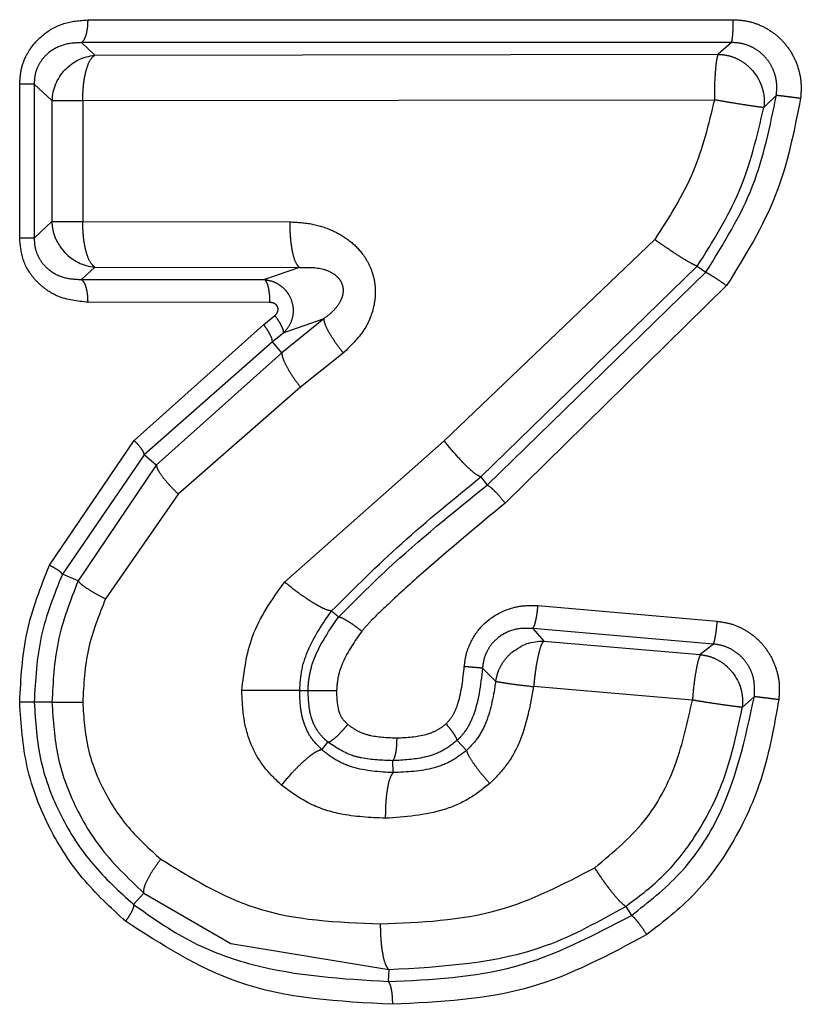
# Model space of a CAD drawing. Extents: x 106 to 300, y 9 to 295.
# Drawn here: x 133 to 136, y 57 to 60 of the extents above; entities that cross this region are included whole.
import ezdxf

# ---------------------------------------------------------------- set-up
doc = ezdxf.new("R2010")
doc.units = 0
doc.linetypes.add('PHANTOM', pattern=[12.7, 6.35, -1.27, 1.27, -1.27, 1.27, -1.27])
doc.layers.get('0').update_dxf_attribs({"linetype": 'CONTINUOUS'})

msp = doc.modelspace()

# ---------------------------------------------------------------- linework, layer by layer
at = {"color": 8, "linetype": 'PHANTOM'}
for p, q in [((133.6159, 60.3245), (135.7061, 60.3251)), ((135.7002, 60.2513), (133.5955, 60.2508)), ((133.6387, 60.2105), (133.5955, 60.2508)), ((135.7002, 60.2513), (135.6567, 60.2133)), ((133.6387, 60.2105), (135.6567, 60.2133)), ((133.3957, 59.618), (133.3957, 60.1169)), ((133.4426, 60.1169), (133.5001, 60.0631)), ((133.4426, 60.1169), (133.4426, 59.618)), ((135.8049, 60.0405), (135.8455, 60.0809)), ((133.5001, 60.0631), (133.5001, 59.6719)), ((133.5997, 60.0631), (135.6448, 60.0656)), ((133.5997, 60.0631), (133.5997, 59.6719)), ((133.5001, 59.6719), (133.4426, 59.618)), ((133.5997, 59.6719), (134.2708, 59.6707)), ((133.4426, 59.618), (133.3957, 59.618)), ((135.4515, 59.6132), (134.77, 58.9625)), ((133.5955, 59.4841), (133.6387, 59.5244)), ((133.6387, 59.5244), (134.3011, 59.5231)), ((134.3011, 59.5231), (134.1886, 59.4839)), ((134.8889, 58.8453), (135.5894, 59.5273)), ((134.909, 58.819), (135.617, 59.5076)), ((135.5894, 59.5273), (135.617, 59.5076)), ((133.5955, 59.4841), (134.1886, 59.4839)), ((135.6844, 59.4646), (134.9674, 58.7604)), ((134.2049, 59.4103), (133.6159, 59.4104)), ((133.766, 58.9637), (134.1856, 59.3384)), ((134.1856, 59.3384), (134.2218, 59.3677)), ((134.3799, 59.3572), (134.2445, 59.247)), ((134.3799, 59.3572), (134.2504, 59.3119)), ((134.2504, 59.3119), (134.2138, 59.2825)), ((134.2138, 59.2825), (133.7991, 58.9166)), ((134.2445, 59.247), (134.2138, 59.2825)), ((134.2445, 59.247), (133.838, 58.8837)), ((134.4431, 59.2462), (134.3046, 59.1353)), ((134.3046, 59.1353), (133.909, 58.7898)), ((133.492, 58.5596), (133.766, 58.9637)), ((134.253, 58.5048), (134.77, 58.9625)), ((133.7991, 58.9166), (133.5338, 58.5305)), ((133.838, 58.8837), (133.7991, 58.9166)), ((133.838, 58.8837), (133.5847, 58.5089)), ((133.909, 58.7898), (133.6736, 58.4508)), ((133.5847, 58.5089), (133.5338, 58.5305)), ((135.0737, 58.4288), (135.6542, 58.378)), ((135.057, 58.355), (135.0923, 58.3142)), ((135.6416, 58.3044), (135.057, 58.355)), ((135.0923, 58.3142), (135.5993, 58.2703)), ((135.6416, 58.3044), (135.5993, 58.2703)), ((134.8941, 58.226), (134.937, 58.1835)), ((135.5735, 58.1229), (135.0596, 58.1667)), ((134.3022, 58.1539), (134.3295, 58.1539)), ((135.7351, 58.0994), (135.7743, 58.1348)), ((133.5001, 58.1164), (133.4426, 58.1164)), ((134.3737, 57.9625), (134.3938, 57.9869)), ((134.8424, 57.9598), (134.812, 57.9923)), ((134.6046, 57.8881), (134.6039, 57.9269)), ((133.7974, 57.4985), (133.7641, 57.4618)), ((135.3577, 57.4554), (135.3766, 57.4262)), ((134.0796, 57.3356), (134.5905, 57.251)), ((134.5905, 57.251), (134.5888, 57.2122))]:
    msp.add_line(p, q, dxfattribs=at)
at = {"color": 7, "linetype": 'CONTINUOUS'}
msp.add_line((133.7974, 57.4985), (134.0796, 57.3356), dxfattribs=at)
at = {"color": 8, "linetype": 'PHANTOM', "flags": 128}
msp.add_lwpolyline([(134.8889, 58.8453), (134.8989, 58.8321), (134.909, 58.819)], dxfattribs=at)
at = {"color": 8, "linetype": 'PHANTOM'}
for centre, start, end in [((133.6524, 60.0583), 136.6577, 178.2169), ((133.6528, 59.6762), 223.1136, 264.6752)]:
    msp.add_arc(centre, 0.1524, start, end, dxfattribs=at)
for points, knots in [([(133.3957, 60.1169), (133.397, 60.1346), (133.3995, 60.1698), (133.4235, 60.2272), (133.4695, 60.2798), (133.5385, 60.3182), (133.5897, 60.3224), (133.6159, 60.3245)], [0, 0, 0, 0, 0.152196, 0.302334, 0.533355, 0.761333, 1, 1, 1, 1]), ([(133.6159, 60.3245), (133.6157, 60.3161), (133.6151, 60.2988), (133.6106, 60.2757), (133.6038, 60.258), (133.5982, 60.2532), (133.5955, 60.2508)], [0, 0, 0, 0, 0.242017, 0.499546, 0.757324, 1, 1, 1, 1]), ([(135.7002, 60.2513), (135.701, 60.2536), (135.7026, 60.2583), (135.7045, 60.276), (135.7058, 60.2992), (135.706, 60.3167), (135.7061, 60.3251)], [0, 0, 0, 0, 0.242236, 0.5, 0.757764, 1, 1, 1, 1]), ([(135.7061, 60.3251), (135.7216, 60.3242), (135.7527, 60.3224), (135.7972, 60.3069), (135.8377, 60.2832), (135.8722, 60.2509), (135.8995, 60.212), (135.9177, 60.1676), (135.9274, 60.1198), (135.9251, 60.0875), (135.924, 60.0712)], [0, 0, 0, 0, 0.1233808, 0.2467835, 0.3700942, 0.4935859, 0.6183848, 0.7439766, 0.8717862, 1, 1, 1, 1]), ([(133.5955, 60.2508), (133.5768, 60.25), (133.5399, 60.2483), (133.4968, 60.2264), (133.4694, 60.1994), (133.4539, 60.1748), (133.444, 60.1466), (133.4431, 60.1268), (133.4426, 60.1169)], [0, 0, 0, 0, 0.262617, 0.516346, 0.639538, 0.760292, 0.879855, 1, 1, 1, 1]), ([(135.8455, 60.0809), (135.8464, 60.0916), (135.8483, 60.1129), (135.8428, 60.1447), (135.8311, 60.1746), (135.8132, 60.2011), (135.7901, 60.2231), (135.7626, 60.2393), (135.7321, 60.2496), (135.7109, 60.2507), (135.7002, 60.2513)], [0, 0, 0, 0, 0.126113, 0.251658, 0.376693, 0.50133, 0.625784, 0.750269, 0.874962, 1, 1, 1, 1]), ([(133.5997, 60.0631), (133.6002, 60.0802), (133.6012, 60.1155), (133.6101, 60.1611), (133.6225, 60.196), (133.6332, 60.2056), (133.6387, 60.2105)], [0, 0, 0, 0, 0.247146, 0.509221, 0.751069, 1, 1, 1, 1]), ([(135.6567, 60.2133), (135.6552, 60.2087), (135.652, 60.1992), (135.6481, 60.1653), (135.645, 60.1199), (135.6449, 60.0849), (135.6448, 60.0656)], [0, 0, 0, 0, 0.243963, 0.500038, 0.724358, 1, 1, 1, 1]), ([(135.617, 59.5076), (135.6737, 59.5984), (135.7843, 59.7757), (135.8254, 59.9808), (135.8455, 60.0809)], [0, 0, 0, 0, 0.511895, 1, 1, 1, 1]), ([(135.924, 60.0712), (135.903, 59.9647), (135.8602, 59.7478), (135.7437, 59.5601), (135.6844, 59.4646)], [0, 0, 0, 0, 0.491313, 1, 1, 1, 1]), ([(135.8455, 60.0809), (135.8482, 60.0807), (135.8534, 60.0802), (135.8722, 60.0779), (135.8961, 60.0749), (135.9144, 60.0725), (135.924, 60.0712)], [0, 0, 0, 0, 0.261827, 0.499998, 0.73817, 1, 1, 1, 1]), ([(135.6448, 60.0656), (135.6259, 59.9865), (135.5872, 59.8247), (135.4974, 59.6848), (135.4515, 59.6132)], [0, 0, 0, 0, 0.488599, 1, 1, 1, 1]), ([(135.5894, 59.5273), (135.6393, 59.6064), (135.7397, 59.7653), (135.7831, 59.9484), (135.8049, 60.0405)], [0, 0, 0, 0, 0.497561, 1, 1, 1, 1]), ([(135.8049, 60.0405), (135.7999, 60.0411), (135.7897, 60.0424), (135.7521, 60.0479), (135.711, 60.0542), (135.6744, 60.0606), (135.6545, 60.064), (135.6448, 60.0656)], [0, 0, 0, 0, 0.245067, 0.49319, 0.729233, 0.867222, 1, 1, 1, 1]), ([(133.6387, 59.5244), (133.6335, 59.5291), (133.6228, 59.5388), (133.6099, 59.574), (133.6012, 59.6202), (133.6002, 59.6548), (133.5997, 59.6719)], [0, 0, 0, 0, 0.242341, 0.499997, 0.754011, 1, 1, 1, 1]), ([(134.2708, 59.6707), (134.2952, 59.6694), (134.3429, 59.6668), (134.4091, 59.6447), (134.4655, 59.6115), (134.5048, 59.5711), (134.5296, 59.5296), (134.5434, 59.4894), (134.5486, 59.4462), (134.5428, 59.3876), (134.5129, 59.3131), (134.4675, 59.2696), (134.4431, 59.2462)], [0, 0, 0, 0, 0.118885, 0.231774, 0.334633, 0.431706, 0.497856, 0.562867, 0.631652, 0.701558, 0.839696, 1, 1, 1, 1]), ([(134.3011, 59.5231), (134.297, 59.5278), (134.2887, 59.5374), (134.2787, 59.5727), (134.272, 59.6191), (134.2712, 59.6538), (134.2708, 59.6707)], [0, 0, 0, 0, 0.242294, 0.5, 0.757706, 1, 1, 1, 1]), ([(133.6159, 59.4104), (133.5826, 59.4141), (133.5344, 59.4193), (133.4793, 59.4514), (133.4393, 59.4873), (133.4029, 59.5427), (133.3981, 59.5929), (133.3957, 59.618)], [0, 0, 0, 0, 0.30276, 0.438328, 0.570031, 0.785436, 1, 1, 1, 1]), ([(133.4426, 59.618), (133.4431, 59.6081), (133.444, 59.5884), (133.4539, 59.5602), (133.4693, 59.5356), (133.4967, 59.5086), (133.5398, 59.4867), (133.5768, 59.485), (133.5955, 59.4841)], [0, 0, 0, 0, 0.120013, 0.239498, 0.360248, 0.483483, 0.737308, 1, 1, 1, 1]), ([(135.5894, 59.5273), (135.5846, 59.5292), (135.5747, 59.5331), (135.5404, 59.5535), (135.497, 59.5815), (135.4663, 59.6029), (135.4515, 59.6132)], [0, 0, 0, 0, 0.241922, 0.501159, 0.759753, 1, 1, 1, 1]), ([(134.3011, 59.5231), (134.3272, 59.5239), (134.3648, 59.525), (134.407, 59.5074), (134.4255, 59.4923), (134.4358, 59.4788), (134.442, 59.463), (134.4434, 59.4459), (134.4403, 59.4288), (134.4306, 59.4059), (134.4106, 59.3802), (134.3905, 59.3651), (134.3799, 59.3572)], [0, 0, 0, 0, 0.291991, 0.419048, 0.475448, 0.527014, 0.575467, 0.623979, 0.675663, 0.732126, 0.8589, 1, 1, 1, 1]), ([(135.617, 59.5076), (135.6193, 59.5066), (135.6241, 59.5045), (135.6407, 59.4943), (135.6619, 59.4804), (135.6771, 59.4697), (135.6844, 59.4646)], [0, 0, 0, 0, 0.241293, 0.499998, 0.758704, 1, 1, 1, 1]), ([(133.5955, 59.4841), (133.5982, 59.4818), (133.6038, 59.4769), (133.6105, 59.4592), (133.6151, 59.4361), (133.6157, 59.4188), (133.6159, 59.4104)], [0, 0, 0, 0, 0.242483, 0.500188, 0.75779, 1, 1, 1, 1]), ([(134.1886, 59.4839), (134.1975, 59.4824), (134.2147, 59.4796), (134.2367, 59.4677), (134.2534, 59.4536), (134.2683, 59.4345), (134.2797, 59.4085), (134.2825, 59.3745), (134.2739, 59.3394), (134.2583, 59.3211), (134.2504, 59.3119)], [0, 0, 0, 0, 0.119691, 0.228118, 0.322864, 0.403365, 0.540288, 0.68419, 0.840313, 1, 1, 1, 1]), ([(134.1886, 59.4839), (134.191, 59.4812), (134.1958, 59.4757), (134.2012, 59.4563), (134.2044, 59.4336), (134.2048, 59.4177), (134.2049, 59.4103)], [0, 0, 0, 0, 0.273761, 0.541402, 0.786525, 1, 1, 1, 1]), ([(134.2218, 59.3677), (134.2244, 59.3702), (134.2282, 59.3738), (134.2311, 59.3801), (134.2322, 59.3846), (134.2325, 59.389), (134.2318, 59.3929), (134.2303, 59.3967), (134.2278, 59.4006), (134.224, 59.4045), (134.2164, 59.4089), (134.2096, 59.4097), (134.2049, 59.4103)], [0, 0, 0, 0, 0.169526, 0.248128, 0.326664, 0.390225, 0.451697, 0.513959, 0.579783, 0.673723, 0.771815, 1, 1, 1, 1]), ([(134.2138, 59.2825), (134.2137, 59.2852), (134.2136, 59.2904), (134.2078, 59.3038), (134.1987, 59.3199), (134.1901, 59.3321), (134.1856, 59.3384)], [0, 0, 0, 0, 0.25984, 0.499994, 0.740156, 1, 1, 1, 1]), ([(134.2504, 59.3119), (134.2503, 59.3144), (134.2502, 59.3195), (134.2443, 59.3331), (134.2348, 59.3497), (134.2261, 59.3618), (134.2218, 59.3677)], [0, 0, 0, 0, 0.244036, 0.5, 0.755964, 1, 1, 1, 1]), ([(134.3799, 59.3572), (134.3804, 59.3525), (134.3814, 59.3429), (134.3947, 59.3162), (134.4154, 59.2829), (134.434, 59.2583), (134.4431, 59.2462)], [0, 0, 0, 0, 0.239528, 0.494095, 0.751836, 1, 1, 1, 1]), ([(134.2445, 59.247), (134.2448, 59.2422), (134.2455, 59.2322), (134.2581, 59.205), (134.278, 59.1717), (134.2959, 59.1472), (134.3046, 59.1353)], [0, 0, 0, 0, 0.243654, 0.49966, 0.755849, 1, 1, 1, 1]), ([(133.7991, 58.9166), (133.7987, 58.9191), (133.7979, 58.9239), (133.7909, 58.9353), (133.7805, 58.9486), (133.7709, 58.9586), (133.766, 58.9637)], [0, 0, 0, 0, 0.259276, 0.500001, 0.740726, 1, 1, 1, 1]), ([(134.8889, 58.8453), (134.8836, 58.8475), (134.8728, 58.8522), (134.8424, 58.8795), (134.8059, 58.9181), (134.7817, 58.948), (134.77, 58.9625)], [0, 0, 0, 0, 0.237933, 0.496009, 0.756304, 1, 1, 1, 1]), ([(133.838, 58.8837), (133.839, 58.8792), (133.8411, 58.87), (133.8565, 58.8469), (133.8794, 58.8194), (133.8993, 58.7995), (133.909, 58.7898)], [0, 0, 0, 0, 0.246294, 0.502423, 0.75726, 1, 1, 1, 1]), ([(134.4049, 58.4114), (134.4796, 58.4855), (134.633, 58.6378), (134.8021, 58.7749), (134.8889, 58.8453)], [0, 0, 0, 0, 0.486841, 1, 1, 1, 1]), ([(134.4284, 58.3926), (134.4806, 58.4447), (134.6323, 58.5961), (134.7994, 58.7307), (134.909, 58.819)], [0, 0, 0, 0, 0.344348, 1, 1, 1, 1]), ([(134.909, 58.819), (134.9119, 58.8176), (134.9173, 58.815), (134.9319, 58.8014), (134.9492, 58.7829), (134.9611, 58.7681), (134.9674, 58.7604)], [0, 0, 0, 0, 0.262173, 0.499999, 0.737826, 1, 1, 1, 1]), ([(134.9674, 58.7604), (134.8782, 58.6868), (134.7491, 58.5803), (134.607, 58.4505), (134.5397, 58.3877), (134.513, 58.3572), (134.5032, 58.346)], [0, 0, 0, 0, 0.5562037, 0.8046083, 0.9283837, 1, 1, 1, 1]), ([(133.3957, 58.1164), (133.3997, 58.1929), (133.4079, 58.3466), (133.4639, 58.4884), (133.492, 58.5596)], [0, 0, 0, 0, 0.498141, 1, 1, 1, 1]), ([(133.5338, 58.5305), (133.5328, 58.5321), (133.5305, 58.5353), (133.5212, 58.5425), (133.5083, 58.5507), (133.4974, 58.5567), (133.492, 58.5596)], [0, 0, 0, 0, 0.24545, 0.5, 0.75455, 1, 1, 1, 1]), ([(133.5338, 58.5305), (133.5074, 58.4643), (133.4545, 58.332), (133.4466, 58.1882), (133.4426, 58.1164)], [0, 0, 0, 0, 0.500272, 1, 1, 1, 1]), ([(133.5847, 58.5089), (133.5594, 58.4438), (133.5104, 58.3177), (133.5035, 58.182), (133.5001, 58.1164)], [0, 0, 0, 0, 0.516278, 1, 1, 1, 1]), ([(133.5847, 58.5089), (133.5871, 58.5058), (133.592, 58.4995), (133.6121, 58.4852), (133.6395, 58.4685), (133.6624, 58.4566), (133.6736, 58.4508)], [0, 0, 0, 0, 0.247045, 0.502557, 0.756717, 1, 1, 1, 1]), ([(134.1148, 58.1539), (134.1221, 58.2138), (134.1378, 58.3431), (134.2128, 58.4484), (134.253, 58.5048)], [0, 0, 0, 0, 0.46355, 1, 1, 1, 1]), ([(134.4049, 58.4114), (134.399, 58.4124), (134.3899, 58.4139), (134.3673, 58.4252), (134.3466, 58.4371), (134.3233, 58.4522), (134.2915, 58.4743), (134.2682, 58.4928), (134.253, 58.5048)], [0, 0, 0, 0, 0.236367, 0.364559, 0.496107, 0.628226, 0.75806, 1, 1, 1, 1]), ([(133.6736, 58.4508), (133.6521, 58.3972), (133.6092, 58.2902), (133.6028, 58.1742), (133.5997, 58.1164)], [0, 0, 0, 0, 0.501114, 1, 1, 1, 1]), ([(134.835, 58.2311), (134.8368, 58.2453), (134.8403, 58.2734), (134.8594, 58.3216), (134.8979, 58.3745), (134.9566, 58.4121), (135.0184, 58.43), (135.0552, 58.4292), (135.0737, 58.4288)], [0, 0, 0, 0, 0.122428, 0.243824, 0.443995, 0.679457, 0.838486, 1, 1, 1, 1]), ([(135.057, 58.355), (135.0587, 58.3575), (135.062, 58.3622), (135.0668, 58.3796), (135.071, 58.402), (135.0728, 58.4196), (135.0737, 58.4288)], [0, 0, 0, 0, 0.261355, 0.5, 0.738645, 1, 1, 1, 1]), ([(134.3022, 58.1539), (134.3036, 58.1758), (134.3065, 58.2206), (134.3362, 58.311), (134.3769, 58.3705), (134.4049, 58.4114)], [0, 0, 0, 0, 0.230688, 0.472246, 1, 1, 1, 1]), ([(134.3295, 58.1539), (134.3296, 58.1571), (134.3297, 58.1657), (134.3315, 58.1919), (134.3477, 58.2757), (134.3931, 58.3415), (134.4284, 58.3926)], [0, 0, 0, 0, 0.036378, 0.098614, 0.299553, 1, 1, 1, 1]), ([(134.4049, 58.4114), (134.4088, 58.4082), (134.4166, 58.402), (134.4245, 58.3957), (134.4284, 58.3926)], [0, 0, 0, 0, 0.5, 1, 1, 1, 1]), ([(134.4288, 58.3923), (134.4302, 58.3921), (134.433, 58.3918), (134.4421, 58.388), (134.4569, 58.3796), (134.4753, 58.3673), (134.491, 58.3557), (134.4991, 58.3493), (134.5032, 58.346)], [0, 0, 0, 0, 0.1341592, 0.2639384, 0.5007439, 0.7369838, 0.8663206, 1, 1, 1, 1]), ([(135.057, 58.355), (135.0374, 58.3554), (134.9987, 58.356), (134.9534, 58.3339), (134.925, 58.3072), (134.9087, 58.2828), (134.8975, 58.2553), (134.8952, 58.2358), (134.8941, 58.226)], [0, 0, 0, 0, 0.2565163, 0.507084, 0.6308154, 0.7536772, 0.8764574, 1, 1, 1, 1]), ([(135.6416, 58.3044), (135.6427, 58.3068), (135.6448, 58.3116), (135.6483, 58.329), (135.6517, 58.3514), (135.6533, 58.3689), (135.6542, 58.378)], [0, 0, 0, 0, 0.261257, 0.499756, 0.738567, 1, 1, 1, 1]), ([(135.6542, 58.378), (135.6689, 58.3759), (135.6981, 58.3717), (135.7392, 58.354), (135.7762, 58.3292), (135.8075, 58.2971), (135.832, 58.2591), (135.8482, 58.2166), (135.8568, 58.1712), (135.8545, 58.1406), (135.8534, 58.1252)], [0, 0, 0, 0, 0.12339, 0.246527, 0.370649, 0.49399, 0.618592, 0.744927, 0.872052, 1, 1, 1, 1]), ([(134.5032, 58.346), (134.4806, 58.3135), (134.4487, 58.2676), (134.425, 58.2), (134.4227, 58.1687), (134.4215, 58.1539)], [0, 0, 0, 0, 0.559661, 0.791264, 1, 1, 1, 1]), ([(135.0923, 58.3142), (135.089, 58.3096), (135.0825, 58.3007), (135.0737, 58.2665), (135.0651, 58.2208), (135.0615, 58.185), (135.0596, 58.1667)], [0, 0, 0, 0, 0.246611, 0.49009, 0.739103, 1, 1, 1, 1]), ([(135.7743, 58.1348), (135.7751, 58.1552), (135.7761, 58.1858), (135.7616, 58.2238), (135.7457, 58.2496), (135.7247, 58.2714), (135.6996, 58.2884), (135.6716, 58.3002), (135.6516, 58.303), (135.6416, 58.3044)], [0, 0, 0, 0, 0.250473, 0.375669, 0.500568, 0.625295, 0.750025, 0.874901, 1, 1, 1, 1]), ([(135.5993, 58.2703), (135.5973, 58.2658), (135.593, 58.2566), (135.5858, 58.223), (135.5785, 58.1776), (135.5753, 58.1425), (135.5735, 58.1229)], [0, 0, 0, 0, 0.2421087, 0.5000461, 0.7214897, 1, 1, 1, 1]), ([(134.7764, 58.046), (134.7842, 58.055), (134.8016, 58.0749), (134.8252, 58.1377), (134.8308, 58.1917), (134.835, 58.2311)], [0, 0, 0, 0, 0.180206, 0.400988, 1, 1, 1, 1]), ([(134.8941, 58.226), (134.8878, 58.171), (134.8796, 58.0986), (134.8408, 58.0226), (134.8205, 58.0012), (134.812, 57.9923)], [0, 0, 0, 0, 0.650228, 0.853995, 1, 1, 1, 1]), ([(134.8941, 58.226), (134.892, 58.2263), (134.8879, 58.2268), (134.8734, 58.2281), (134.8554, 58.2296), (134.8416, 58.2306), (134.835, 58.2311)], [0, 0, 0, 0, 0.260988, 0.522283, 0.771681, 1, 1, 1, 1]), ([(134.937, 58.1835), (134.9296, 58.1389), (134.9189, 58.0746), (134.8812, 57.9996), (134.855, 57.9727), (134.8424, 57.9598)], [0, 0, 0, 0, 0.540659, 0.779899, 1, 1, 1, 1]), ([(135.0596, 58.1667), (135.0481, 58.1038), (135.0316, 58.0134), (134.9737, 57.9097), (134.936, 57.8713), (134.9176, 57.8526)], [0, 0, 0, 0, 0.539893, 0.775602, 1, 1, 1, 1]), ([(134.937, 58.1835), (134.9404, 58.183), (134.9471, 58.1819), (134.9714, 58.1778), (135.0083, 58.1725), (135.0415, 58.1687), (135.0596, 58.1667)], [0, 0, 0, 0, 0.219305, 0.442196, 0.69791, 1, 1, 1, 1]), ([(134.2428, 57.848), (134.2231, 57.8669), (134.1847, 57.9038), (134.1434, 57.9756), (134.1187, 58.0601), (134.1162, 58.1213), (134.1148, 58.1539)], [0, 0, 0, 0, 0.240668, 0.468875, 0.717546, 1, 1, 1, 1]), ([(134.3022, 58.1539), (134.2966, 58.1539), (134.2879, 58.1539), (134.261, 58.1539), (134.2354, 58.1539), (134.2058, 58.1539), (134.1651, 58.1539), (134.1346, 58.1539), (134.1148, 58.1539)], [0, 0, 0, 0, 0.238138, 0.367521, 0.500019, 0.632515, 0.761889, 1, 1, 1, 1]), ([(134.3736, 57.9625), (134.3618, 57.9744), (134.339, 57.9974), (134.3163, 58.0426), (134.3038, 58.0955), (134.3028, 58.1334), (134.3022, 58.1539)], [0, 0, 0, 0, 0.244574, 0.470805, 0.715139, 1, 1, 1, 1]), ([(134.3938, 57.9869), (134.3898, 57.9904), (134.3777, 58.001), (134.3559, 58.0262), (134.3319, 58.0787), (134.3305, 58.1249), (134.3295, 58.1539)], [0, 0, 0, 0, 0.0866799, 0.2617853, 0.5359271, 1, 1, 1, 1]), ([(134.3295, 58.1539), (134.3323, 58.1539), (134.3366, 58.1539), (134.3497, 58.1539), (134.3622, 58.1539), (134.3767, 58.1539), (134.3966, 58.1539), (134.4117, 58.1539), (134.4215, 58.1539)], [0, 0, 0, 0, 0.238478, 0.367735, 0.500009, 0.632281, 0.761534, 1, 1, 1, 1]), ([(134.4215, 58.1539), (134.4219, 58.1321), (134.4224, 58.1013), (134.4378, 58.0633), (134.4512, 58.0507), (134.4582, 58.0442)], [0, 0, 0, 0, 0.538756, 0.761468, 1, 1, 1, 1]), ([(135.3766, 57.4262), (135.4309, 57.4689), (135.5399, 57.5544), (135.6999, 57.7889), (135.7445, 57.9962), (135.7743, 58.1348)], [0, 0, 0, 0, 0.248114, 0.497216, 1, 1, 1, 1]), ([(135.7743, 58.1348), (135.7771, 58.1346), (135.7823, 58.1341), (135.8012, 58.1318), (135.8254, 58.1288), (135.8438, 58.1265), (135.8534, 58.1252)], [0, 0, 0, 0, 0.261894, 0.499995, 0.7381, 1, 1, 1, 1]), ([(133.7386, 57.407), (133.69, 57.4517), (133.5948, 57.5393), (133.486, 57.7092), (133.4097, 57.9028), (133.4003, 58.0453), (133.3957, 58.1164)], [0, 0, 0, 0, 0.246739, 0.483627, 0.742316, 1, 1, 1, 1]), ([(133.4426, 58.1164), (133.4409, 58.1164), (133.4377, 58.1164), (133.4269, 58.1164), (133.4131, 58.1164), (133.4016, 58.1164), (133.3957, 58.1164)], [0, 0, 0, 0, 0.2625103, 0.5090999, 0.7457108, 1, 1, 1, 1]), ([(133.4426, 58.1164), (133.4468, 58.0526), (133.4552, 57.925), (133.5241, 57.7461), (133.6263, 57.587), (133.7181, 57.5036), (133.7641, 57.4618)], [0, 0, 0, 0, 0.2491761, 0.4983564, 0.7485152, 1, 1, 1, 1]), ([(133.5001, 58.1164), (133.5039, 58.0565), (133.5118, 57.9333), (133.5721, 57.7772), (133.6638, 57.6256), (133.7459, 57.5475), (133.7974, 57.4985)], [0, 0, 0, 0, 0.251144, 0.517039, 0.69735, 1, 1, 1, 1]), ([(133.5001, 58.1164), (133.5034, 58.1164), (133.5101, 58.1164), (133.5329, 58.1164), (133.563, 58.1164), (133.5876, 58.1164), (133.5997, 58.1164)], [0, 0, 0, 0, 0.2464194, 0.501277, 0.7554611, 1, 1, 1, 1]), ([(133.5997, 58.1164), (133.603, 58.0658), (133.6098, 57.9645), (133.6655, 57.8262), (133.7458, 57.7042), (133.8162, 57.6408), (133.8523, 57.6083)], [0, 0, 0, 0, 0.254888, 0.510289, 0.748694, 1, 1, 1, 1]), ([(135.2573, 57.58), (135.3185, 57.6309), (135.4297, 57.7237), (135.5296, 57.9198), (135.5584, 58.0531), (135.5735, 58.1229)], [0, 0, 0, 0, 0.367567, 0.668873, 1, 1, 1, 1]), ([(135.3577, 57.4554), (135.3976, 57.4852), (135.4854, 57.5509), (135.5964, 57.6931), (135.6891, 57.8793), (135.7192, 58.0232), (135.7351, 58.0994)], [0, 0, 0, 0, 0.1946482, 0.4282602, 0.6975489, 1, 1, 1, 1]), ([(135.8534, 58.1252), (135.8386, 58.0409), (135.8101, 57.8783), (135.7128, 57.6644), (135.5865, 57.4879), (135.479, 57.405), (135.4259, 57.364)], [0, 0, 0, 0, 0.284131, 0.548048, 0.776304, 1, 1, 1, 1]), ([(135.7351, 58.0994), (135.7301, 58.1), (135.7198, 58.1012), (135.682, 58.1062), (135.6405, 58.1121), (135.6035, 58.1181), (135.5833, 58.1214), (135.5735, 58.1229)], [0, 0, 0, 0, 0.243513, 0.492159, 0.727454, 0.867166, 1, 1, 1, 1]), ([(134.3937, 57.9868), (134.3952, 57.9871), (134.3981, 57.9878), (134.4064, 57.9926), (134.4195, 58.0029), (134.4351, 58.0181), (134.4482, 58.0323), (134.4548, 58.0402), (134.4582, 58.0442)], [0, 0, 0, 0, 0.133307, 0.261484, 0.4945, 0.734225, 0.865065, 1, 1, 1, 1]), ([(134.4582, 58.0442), (134.4688, 58.0364), (134.4912, 58.02), (134.5456, 58.0032), (134.5887, 58.0017), (134.6174, 58.0007)], [0, 0, 0, 0, 0.232882, 0.4888, 1, 1, 1, 1]), ([(134.6174, 58.0007), (134.6491, 58.0023), (134.6938, 58.0044), (134.7474, 58.024), (134.7671, 58.0389), (134.7764, 58.046)], [0, 0, 0, 0, 0.56434, 0.794103, 1, 1, 1, 1]), ([(134.812, 57.9923), (134.8115, 57.9947), (134.8104, 57.9993), (134.8028, 58.012), (134.7917, 58.0277), (134.7816, 58.0398), (134.7764, 58.046)], [0, 0, 0, 0, 0.25732, 0.492302, 0.736307, 1, 1, 1, 1]), ([(134.6039, 57.9269), (134.6058, 57.9295), (134.6094, 57.9343), (134.6137, 57.9514), (134.6168, 57.9737), (134.6172, 57.9915), (134.6174, 58.0007)], [0, 0, 0, 0, 0.257957, 0.490813, 0.73456, 1, 1, 1, 1]), ([(134.6039, 57.9269), (134.5696, 57.9282), (134.5245, 57.9297), (134.452, 57.948), (134.4183, 57.9705), (134.3938, 57.9869)], [0, 0, 0, 0, 0.463239, 0.609945, 1, 1, 1, 1]), ([(134.812, 57.9923), (134.7959, 57.9799), (134.7639, 57.9553), (134.6922, 57.9314), (134.6382, 57.9287), (134.6039, 57.9269)], [0, 0, 0, 0, 0.269908, 0.536935, 1, 1, 1, 1]), ([(134.3737, 57.9625), (134.3676, 57.9608), (134.3583, 57.9583), (134.3378, 57.9439), (134.3198, 57.9291), (134.3001, 57.9108), (134.2738, 57.8843), (134.255, 57.8623), (134.2428, 57.848)], [0, 0, 0, 0, 0.239635, 0.368482, 0.500015, 0.631546, 0.760387, 1, 1, 1, 1]), ([(134.6046, 57.8881), (134.56, 57.8907), (134.4954, 57.8946), (134.4191, 57.9265), (134.3887, 57.9506), (134.3737, 57.9625)], [0, 0, 0, 0, 0.530278, 0.768505, 1, 1, 1, 1]), ([(134.8424, 57.9598), (134.8266, 57.9478), (134.7944, 57.9234), (134.7146, 57.893), (134.6494, 57.8901), (134.6046, 57.8881)], [0, 0, 0, 0, 0.231876, 0.472103, 1, 1, 1, 1]), ([(134.8424, 57.9598), (134.8437, 57.9554), (134.8463, 57.9464), (134.863, 57.9204), (134.8872, 57.888), (134.9076, 57.8642), (134.9176, 57.8526)], [0, 0, 0, 0, 0.243533, 0.500002, 0.75647, 1, 1, 1, 1]), ([(134.6046, 57.8881), (134.6012, 57.8835), (134.5942, 57.8739), (134.5857, 57.8385), (134.5801, 57.7922), (134.5796, 57.7574), (134.5793, 57.7405)], [0, 0, 0, 0, 0.242277, 0.499999, 0.757722, 1, 1, 1, 1]), ([(134.5793, 57.7405), (134.5301, 57.7428), (134.4446, 57.7467), (134.3288, 57.7848), (134.2711, 57.8272), (134.2428, 57.848)], [0, 0, 0, 0, 0.408835, 0.710571, 1, 1, 1, 1]), ([(134.9176, 57.8526), (134.8954, 57.8353), (134.8502, 57.8001), (134.7373, 57.7514), (134.6438, 57.7449), (134.5793, 57.7405)], [0, 0, 0, 0, 0.230211, 0.468138, 1, 1, 1, 1]), ([(133.7974, 57.4985), (133.7973, 57.5036), (133.7972, 57.5139), (133.8084, 57.5408), (133.8268, 57.5731), (133.8439, 57.5967), (133.8523, 57.6083)], [0, 0, 0, 0, 0.244257, 0.5, 0.755743, 1, 1, 1, 1]), ([(133.8523, 57.6083), (133.9514, 57.5474), (134.1684, 57.4142), (134.4248, 57.4041), (134.5641, 57.3986)], [0, 0, 0, 0, 0.457168, 1, 1, 1, 1]), ([(134.5641, 57.3986), (134.6935, 57.4039), (134.9367, 57.4138), (135.1552, 57.527), (135.2573, 57.58)], [0, 0, 0, 0, 0.532219, 1, 1, 1, 1]), ([(135.3577, 57.4554), (135.3533, 57.4584), (135.3442, 57.4646), (135.3186, 57.4941), (135.2879, 57.5344), (135.2673, 57.5651), (135.2573, 57.58)], [0, 0, 0, 0, 0.2413353, 0.5000051, 0.7586716, 1, 1, 1, 1]), ([(133.7641, 57.4618), (133.7642, 57.459), (133.7645, 57.4535), (133.7592, 57.44), (133.7508, 57.4244), (133.7428, 57.4129), (133.7386, 57.407)], [0, 0, 0, 0, 0.2650311, 0.5118839, 0.7456047, 1, 1, 1, 1]), ([(133.7641, 57.4618), (133.8232, 57.42), (133.942, 57.3362), (134.2179, 57.2343), (134.4402, 57.221), (134.5888, 57.2122)], [0, 0, 0, 0, 0.247743, 0.497063, 1, 1, 1, 1]), ([(134.5888, 57.2122), (134.7279, 57.2184), (135.0043, 57.2308), (135.253, 57.3614), (135.3766, 57.4262)], [0, 0, 0, 0, 0.5033274, 1, 1, 1, 1]), ([(134.5905, 57.251), (134.7655, 57.2608), (135.0365, 57.2759), (135.2737, 57.4085), (135.3577, 57.4554)], [0, 0, 0, 0, 0.646013, 1, 1, 1, 1]), ([(135.3766, 57.4262), (135.3789, 57.4245), (135.3834, 57.4212), (135.3956, 57.4066), (135.4102, 57.3873), (135.4205, 57.372), (135.4259, 57.364)], [0, 0, 0, 0, 0.262154, 0.500697, 0.738339, 1, 1, 1, 1]), ([(134.6024, 57.1384), (134.4302, 57.1472), (134.1167, 57.1633), (133.856, 57.3313), (133.7386, 57.407)], [0, 0, 0, 0, 0.5495799, 1, 1, 1, 1]), ([(134.5905, 57.251), (134.5869, 57.2556), (134.5797, 57.2652), (134.571, 57.3006), (134.5651, 57.3469), (134.5644, 57.3818), (134.5641, 57.3986)], [0, 0, 0, 0, 0.242277, 0.5, 0.757723, 1, 1, 1, 1]), ([(135.4259, 57.364), (135.3033, 57.2982), (135.0445, 57.1593), (134.7549, 57.1456), (134.6024, 57.1384)], [0, 0, 0, 0, 0.4735829, 1, 1, 1, 1]), ([(134.5888, 57.2122), (134.5907, 57.2096), (134.5945, 57.2046), (134.5988, 57.187), (134.6018, 57.1647), (134.6022, 57.1474), (134.6024, 57.1384)], [0, 0, 0, 0, 0.263214, 0.504322, 0.740097, 1, 1, 1, 1])]:
    msp.add_open_spline(points, degree=3, knots=knots, dxfattribs=at)
at = {"color": 7, "linetype": 'CONTINUOUS'}
msp.add_open_spline([(133.5416, 60.1629), (133.5557, 60.1753), (133.5839, 60.2002), (133.6204, 60.2071), (133.6387, 60.2105)], degree=3, dxfattribs=at)
at = {"color": 8, "linetype": 'PHANTOM'}
for points in [[(135.6567, 60.2133), (135.6673, 60.2125), (135.6884, 60.2108), (135.7187, 60.1996), (135.7466, 60.183), (135.7616, 60.1675), (135.7691, 60.1597)], [(133.4426, 60.1169), (133.441, 60.1169), (133.4378, 60.1169), (133.4272, 60.1169), (133.4132, 60.1169), (133.4015, 60.1169), (133.3957, 60.1169)], [(133.5001, 60.0631), (133.5034, 60.0631), (133.5101, 60.0631), (133.5328, 60.0631), (133.5627, 60.0631), (133.5873, 60.0631), (133.5997, 60.0631)], [(133.5001, 59.6719), (133.5034, 59.6719), (133.5101, 59.6719), (133.5328, 59.6719), (133.5627, 59.6719), (133.5873, 59.6719), (133.5997, 59.6719)], [(133.5416, 59.572), (133.5301, 59.5869), (133.507, 59.6165), (133.5024, 59.6534), (133.5001, 59.6719)], [(134.937, 58.1835), (134.9388, 58.1925), (134.9424, 58.2106), (134.954, 58.2359), (134.9695, 58.2592), (134.9831, 58.2719), (134.9899, 58.2782)], [(135.5993, 58.2703), (135.6092, 58.2687), (135.6291, 58.2655), (135.657, 58.2531), (135.6825, 58.2361), (135.6961, 58.2208), (135.7029, 58.2132)]]:
    msp.add_open_spline(points, degree=3, dxfattribs=at)
at = {"color": 7, "linetype": 'CONTINUOUS'}
for points, knots in [([(135.7691, 60.1597), (135.7756, 60.1511), (135.7887, 60.1339), (135.8008, 60.1038), (135.8072, 60.0722), (135.8057, 60.051), (135.8049, 60.0405)], [0, 0, 0, 0, 0.25, 0.5, 0.75, 1, 1, 1, 1]), ([(134.9899, 58.2782), (135.0054, 58.2889), (135.0364, 58.3104), (135.0736, 58.3129), (135.0923, 58.3142)], [0, 0, 0, 0, 0.5, 1, 1, 1, 1]), ([(135.7029, 58.2132), (135.7088, 58.2049), (135.7206, 58.1882), (135.7314, 58.1595), (135.7372, 58.1295), (135.7358, 58.1094), (135.7351, 58.0994)], [0, 0, 0, 0, 0.2499983, 0.4999978, 0.7499984, 1, 1, 1, 1])]:
    msp.add_open_spline(points, degree=3, knots=knots, dxfattribs=at)

doc.saveas('drawing.dxf')
